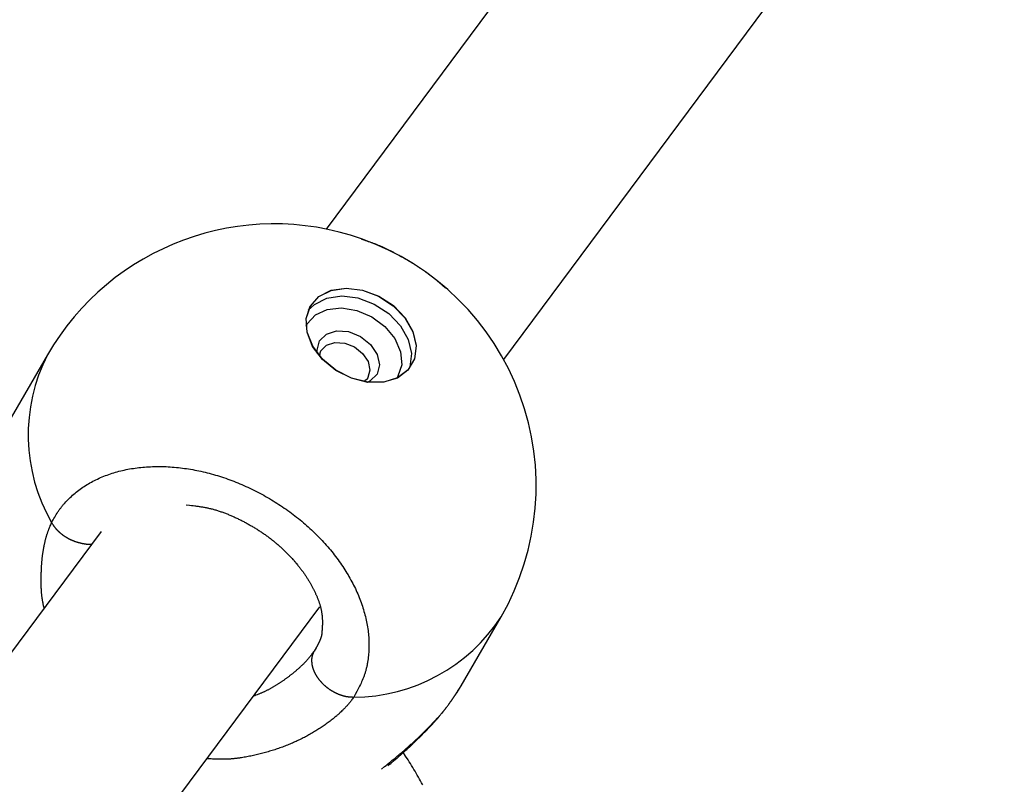
# Model space of a CAD drawing. Units: millimetres. Extents: x -3740 to 5904, y -3764 to 4090.
# Drawn here: x 1210 to 1282, y 1353 to 1409 of the extents above; entities that cross this region are included whole.
import ezdxf

# ---------------------------------------------------------------- set-up
doc = ezdxf.new("R2010")
doc.units = ezdxf.units.MM
doc.layers.get('0').update_dxf_attribs({"true_color": 0x5890e1})

# ---------------------------------------------------------------- blocks, each defined once
blk = doc.blocks.new('ИК 0151Т-9')
at = {"color": 250}
for points in [[(1337.399, 1534.348), (1232.642, 1393.495)], [(1245.537, 1384.022), (1353.273, 1528.881)], [(1235.224, 1392.782), (1234.413, 1393.049), (1233.597, 1393.277), (1232.777, 1393.468), (1231.956, 1393.622), (1231.132, 1393.738), (1230.309, 1393.818), (1229.487, 1393.862), (1228.667, 1393.87), (1227.85, 1393.842), (1227.037, 1393.78), (1226.229, 1393.683), (1225.428, 1393.551), (1224.634, 1393.386), (1223.849, 1393.188), (1223.073, 1392.956), (1222.309, 1392.693), (1221.556, 1392.396), (1220.816, 1392.069), (1220.09, 1391.709), (1219.38, 1391.319), (1218.685, 1390.899), (1218.008, 1390.448), (1217.35, 1389.967), (1216.71, 1389.457), (1216.092, 1388.918), (1215.495, 1388.351), (1214.921, 1387.755), (1214.371, 1387.132), (1213.846, 1386.481), (1213.347, 1385.804), (1212.876, 1385.1), (1212.432, 1384.37)], [(1241.305, 1389.194), (1241.225, 1389.268), (1241.144, 1389.341), (1241.064, 1389.415), (1240.983, 1389.488), (1240.943, 1389.524), (1240.902, 1389.561), (1240.861, 1389.597), (1240.82, 1389.633), (1240.779, 1389.669), (1240.738, 1389.705), (1240.697, 1389.741), (1240.655, 1389.776), (1240.613, 1389.812), (1240.571, 1389.847), (1240.529, 1389.882), (1240.487, 1389.917), (1240.444, 1389.951), (1240.401, 1389.986), (1240.358, 1390.02), (1240.315, 1390.054), (1240.271, 1390.088), (1240.227, 1390.121), (1240.183, 1390.155), (1240.139, 1390.188), (1240.095, 1390.221), (1240.05, 1390.254), (1240.005, 1390.287), (1239.96, 1390.319), (1239.915, 1390.352), (1239.87, 1390.384), (1239.824, 1390.416), (1239.778, 1390.448), (1239.733, 1390.479), (1239.687, 1390.511), (1239.64, 1390.542), (1239.594, 1390.573), (1239.547, 1390.604), (1239.501, 1390.635), (1239.454, 1390.666), (1239.407, 1390.697), (1239.36, 1390.727), (1239.312, 1390.758), (1239.265, 1390.788), (1239.218, 1390.818), (1239.17, 1390.848), (1239.122, 1390.878), (1239.074, 1390.908), (1239.027, 1390.938), (1238.979, 1390.967), (1238.93, 1390.996), (1238.882, 1391.026), (1238.834, 1391.055), (1238.785, 1391.084), (1238.737, 1391.113), (1238.64, 1391.171), (1238.542, 1391.228), (1238.445, 1391.285), (1238.347, 1391.342), (1238.249, 1391.398), (1238.15, 1391.454), (1238.052, 1391.51), (1237.953, 1391.565), (1237.904, 1391.592), (1237.854, 1391.619), (1237.805, 1391.646), (1237.755, 1391.673), (1237.706, 1391.7), (1237.656, 1391.727), (1237.606, 1391.754), (1237.557, 1391.78), (1237.507, 1391.806), (1237.457, 1391.832), (1237.407, 1391.858), (1237.357, 1391.884), (1237.307, 1391.909), (1237.257, 1391.934), (1237.207, 1391.959), (1237.157, 1391.984), (1237.107, 1392.009), (1237.056, 1392.033), (1237.006, 1392.058), (1236.956, 1392.082), (1236.905, 1392.105), (1236.855, 1392.129), (1236.804, 1392.152), (1236.754, 1392.175), (1236.703, 1392.198), (1236.652, 1392.22), (1236.601, 1392.243), (1236.551, 1392.265), (1236.5, 1392.286), (1236.449, 1392.308), (1236.398, 1392.329), (1236.347, 1392.35), (1236.295, 1392.37), (1236.244, 1392.391), (1236.193, 1392.411), (1236.142, 1392.43), (1236.09, 1392.449), (1236.039, 1392.468), (1235.987, 1392.487), (1235.936, 1392.505), (1235.884, 1392.524), (1235.833, 1392.542), (1235.781, 1392.559), (1235.729, 1392.577), (1235.677, 1392.594), (1235.626, 1392.611), (1235.574, 1392.628), (1235.522, 1392.645), (1235.418, 1392.678), (1235.314, 1392.711), (1235.211, 1392.744)], [(1245.341, 1365.37), (1245.843, 1366.298), (1246.291, 1367.247), (1246.683, 1368.215), (1247.021, 1369.2), (1247.303, 1370.199), (1247.531, 1371.209), (1247.702, 1372.229), (1247.818, 1373.257), (1247.878, 1374.288), (1247.881, 1375.323), (1247.828, 1376.357), (1247.719, 1377.39), (1247.553, 1378.417), (1247.329, 1379.438), (1247.049, 1380.449), (1246.711, 1381.449), (1246.319, 1382.428), (1245.875, 1383.379), (1245.382, 1384.3), (1244.84, 1385.189), (1244.253, 1386.045), (1243.621, 1386.865), (1242.946, 1387.65), (1242.231, 1388.395), (1241.475, 1389.101), (1240.682, 1389.765), (1239.853, 1390.386), (1238.99, 1390.961), (1238.093, 1391.491), (1237.166, 1391.971), (1236.209, 1392.402), (1235.224, 1392.782)], [(1231.356, 1387.601), (1231.795, 1388.03), (1232.69, 1388.48), (1233.776, 1388.638), (1234.958, 1388.492), (1236.131, 1388.053), (1237.191, 1387.361), (1238.042, 1386.478), (1238.611, 1385.482), (1238.845, 1384.46), (1238.725, 1383.505), (1238.677, 1383.374)], [(1231.199, 1386.458), (1231.279, 1386.611), (1231.87, 1387.264), (1232.726, 1387.666), (1233.761, 1387.779), (1234.876, 1387.592), (1235.961, 1387.123), (1236.91, 1386.418), (1237.629, 1385.546), (1238.049, 1384.593), (1238.128, 1383.651), (1237.859, 1382.813), (1237.766, 1382.667)], [(1232.17, 1385.381), (1232.668, 1385.875), (1233.407, 1386.11), (1234.276, 1386.051), (1235.143, 1385.706), (1235.875, 1385.128), (1236.361, 1384.405), (1236.527, 1383.647), (1236.348, 1382.969), (1235.851, 1382.475), (1235.669, 1382.384)], [(1232.002, 1384.501), (1231.991, 1384.704), (1232.17, 1385.381)], [(1232.283, 1384.675), (1232.687, 1385.076), (1233.289, 1385.268), (1233.995, 1385.219), (1234.7, 1384.939), (1235.295, 1384.469), (1235.69, 1383.881), (1235.825, 1383.265), (1235.68, 1382.714), (1235.665, 1382.689)], [(1212.432, 1384.37), (1209.541, 1379.362)], [(1212.432, 1384.37), (1212.088, 1383.641), (1211.792, 1382.897), (1211.545, 1382.14), (1211.347, 1381.373), (1211.197, 1380.598), (1211.095, 1379.817), (1211.042, 1379.032), (1211.038, 1378.247), (1211.081, 1377.463), (1211.173, 1376.682), (1211.313, 1375.907), (1211.501, 1375.141), (1211.738, 1374.384), (1212.022, 1373.641), (1212.354, 1372.912), (1212.735, 1372.201)], [(1232.197, 1384.299), (1232.198, 1384.312), (1232.198, 1384.325), (1232.199, 1384.332), (1232.199, 1384.338), (1232.2, 1384.345), (1232.2, 1384.351), (1232.201, 1384.358), (1232.201, 1384.364), (1232.202, 1384.371), (1232.202, 1384.377), (1232.203, 1384.384), (1232.203, 1384.39), (1232.204, 1384.397), (1232.204, 1384.403), (1232.205, 1384.406), (1232.205, 1384.409), (1232.205, 1384.413), (1232.206, 1384.416), (1232.206, 1384.419), (1232.206, 1384.422), (1232.207, 1384.425), (1232.207, 1384.428), (1232.207, 1384.432), (1232.208, 1384.435), (1232.208, 1384.438), (1232.208, 1384.441), (1232.209, 1384.444), (1232.209, 1384.447), (1232.209, 1384.45), (1232.21, 1384.453), (1232.21, 1384.456), (1232.211, 1384.459), (1232.211, 1384.462), (1232.212, 1384.465), (1232.212, 1384.469), (1232.212, 1384.472), (1232.213, 1384.475), (1232.213, 1384.478), (1232.214, 1384.481), (1232.214, 1384.484), (1232.215, 1384.487), (1232.215, 1384.49), (1232.216, 1384.493), (1232.216, 1384.495), (1232.217, 1384.499), (1232.217, 1384.501), (1232.218, 1384.504), (1232.218, 1384.507), (1232.219, 1384.51), (1232.219, 1384.513), (1232.22, 1384.516), (1232.221, 1384.519), (1232.221, 1384.522), (1232.222, 1384.525), (1232.223, 1384.527), (1232.223, 1384.53), (1232.224, 1384.533), (1232.224, 1384.536), (1232.225, 1384.539), (1232.226, 1384.541), (1232.227, 1384.544), (1232.227, 1384.547), (1232.228, 1384.55), (1232.229, 1384.552), (1232.229, 1384.555), (1232.23, 1384.558), (1232.231, 1384.56), (1232.232, 1384.563), (1232.233, 1384.566), (1232.234, 1384.568), (1232.234, 1384.571), (1232.235, 1384.574), (1232.236, 1384.576), (1232.237, 1384.579), (1232.238, 1384.581), (1232.239, 1384.584), (1232.24, 1384.586), (1232.241, 1384.589), (1232.242, 1384.592), (1232.243, 1384.594), (1232.244, 1384.596), (1232.245, 1384.599), (1232.245, 1384.601), (1232.247, 1384.604), (1232.248, 1384.606), (1232.249, 1384.609), (1232.25, 1384.611), (1232.251, 1384.613), (1232.252, 1384.616), (1232.253, 1384.618), (1232.254, 1384.62), (1232.255, 1384.623), (1232.256, 1384.625), (1232.258, 1384.627), (1232.26, 1384.632), (1232.261, 1384.634), (1232.263, 1384.639), (1232.267, 1384.645), (1232.269, 1384.65), (1232.272, 1384.654), (1232.277, 1384.663)], [(1232.269, 1384.649), (1232.283, 1384.675)], [(1235.66, 1382.692), (1235.658, 1382.688), (1235.657, 1382.684), (1235.656, 1382.679), (1235.654, 1382.675), (1235.653, 1382.672), (1235.652, 1382.669), (1235.65, 1382.666), (1235.649, 1382.663), (1235.648, 1382.66), (1235.646, 1382.657), (1235.645, 1382.654), (1235.643, 1382.651), (1235.642, 1382.648), (1235.64, 1382.645), (1235.638, 1382.642), (1235.636, 1382.639), (1235.635, 1382.636), (1235.633, 1382.633), (1235.631, 1382.63), (1235.629, 1382.628), (1235.627, 1382.625), (1235.625, 1382.622), (1235.623, 1382.62), (1235.621, 1382.617), (1235.618, 1382.614), (1235.616, 1382.612), (1235.614, 1382.609), (1235.611, 1382.606), (1235.609, 1382.604), (1235.607, 1382.601), (1235.603, 1382.598), (1235.6, 1382.594), (1235.597, 1382.591), (1235.593, 1382.588), (1235.589, 1382.585), (1235.586, 1382.581), (1235.582, 1382.578), (1235.578, 1382.575), (1235.574, 1382.572), (1235.571, 1382.569), (1235.567, 1382.566), (1235.563, 1382.563), (1235.559, 1382.56), (1235.557, 1382.558), (1235.554, 1382.557), (1235.552, 1382.555), (1235.55, 1382.554), (1235.548, 1382.552), (1235.546, 1382.551), (1235.544, 1382.549), (1235.542, 1382.548), (1235.54, 1382.546), (1235.538, 1382.545), (1235.535, 1382.543), (1235.533, 1382.542), (1235.531, 1382.541), (1235.529, 1382.539), (1235.527, 1382.538), (1235.525, 1382.536), (1235.522, 1382.535), (1235.52, 1382.533), (1235.518, 1382.532), (1235.516, 1382.531), (1235.513, 1382.529), (1235.511, 1382.528), (1235.509, 1382.526), (1235.507, 1382.525), (1235.504, 1382.523), (1235.502, 1382.522), (1235.5, 1382.521), (1235.497, 1382.519), (1235.495, 1382.518), (1235.493, 1382.517), (1235.49, 1382.515), (1235.488, 1382.514), (1235.486, 1382.512), (1235.484, 1382.511), (1235.481, 1382.51), (1235.476, 1382.507), (1235.472, 1382.504), (1235.467, 1382.501), (1235.462, 1382.499), (1235.458, 1382.496), (1235.453, 1382.493), (1235.448, 1382.491), (1235.443, 1382.488), (1235.434, 1382.483)], [(1212.735, 1372.201), (1212.845, 1372.399), (1212.901, 1372.498), (1212.957, 1372.597), (1213.015, 1372.694), (1213.073, 1372.792), (1213.134, 1372.888), (1213.195, 1372.983), (1213.227, 1373.03), (1213.259, 1373.077), (1213.292, 1373.124), (1213.325, 1373.17), (1213.358, 1373.216), (1213.392, 1373.261), (1213.427, 1373.306), (1213.462, 1373.351), (1213.498, 1373.396), (1213.534, 1373.44), (1213.57, 1373.484), (1213.608, 1373.528), (1213.645, 1373.571), (1213.683, 1373.614), (1213.76, 1373.699), (1213.839, 1373.783), (1213.92, 1373.865), (1214.002, 1373.947), (1214.085, 1374.027), (1214.17, 1374.106), (1214.257, 1374.184), (1214.345, 1374.26), (1214.434, 1374.336), (1214.525, 1374.41), (1214.617, 1374.483), (1214.711, 1374.554), (1214.806, 1374.624), (1214.903, 1374.693), (1215.001, 1374.761), (1215.1, 1374.827), (1215.201, 1374.892), (1215.304, 1374.956), (1215.408, 1375.018), (1215.513, 1375.078), (1215.62, 1375.138), (1215.727, 1375.196), (1215.837, 1375.252), (1215.947, 1375.307), (1216.059, 1375.361), (1216.172, 1375.413), (1216.286, 1375.464), (1216.402, 1375.513), (1216.518, 1375.561), (1216.636, 1375.607), (1216.755, 1375.652), (1216.875, 1375.695), (1216.996, 1375.737), (1217.119, 1375.777), (1217.242, 1375.815), (1217.366, 1375.852), (1217.492, 1375.888), (1217.618, 1375.922), (1217.745, 1375.954), (1217.874, 1375.985), (1218.003, 1376.014), (1218.133, 1376.042), (1218.264, 1376.068), (1218.396, 1376.092), (1218.529, 1376.115), (1218.663, 1376.137), (1218.798, 1376.156), (1218.933, 1376.175), (1219.07, 1376.192), (1219.207, 1376.207), (1219.345, 1376.22), (1219.484, 1376.232), (1219.623, 1376.243), (1219.763, 1376.252), (1219.904, 1376.259), (1220.046, 1376.265), (1220.188, 1376.269), (1220.33, 1376.272), (1220.474, 1376.273), (1220.617, 1376.272), (1220.762, 1376.27), (1220.906, 1376.266), (1221.052, 1376.26), (1221.197, 1376.253), (1221.343, 1376.244), (1221.49, 1376.234), (1221.636, 1376.222), (1221.783, 1376.208), (1221.931, 1376.193), (1222.078, 1376.177), (1222.226, 1376.158), (1222.375, 1376.138), (1222.523, 1376.117), (1222.672, 1376.094), (1222.821, 1376.069), (1222.97, 1376.043), (1223.119, 1376.015), (1223.268, 1375.985), (1223.418, 1375.955), (1223.568, 1375.922), (1223.717, 1375.888), (1223.867, 1375.853), (1224.017, 1375.815), (1224.167, 1375.777), (1224.316, 1375.737), (1224.466, 1375.695), (1224.616, 1375.652), (1224.765, 1375.607), (1224.915, 1375.561), (1225.064, 1375.513), (1225.213, 1375.464), (1225.362, 1375.414), (1225.51, 1375.361), (1225.659, 1375.308), (1225.807, 1375.253), (1225.955, 1375.197), (1226.102, 1375.139), (1226.249, 1375.079), (1226.396, 1375.019), (1226.542, 1374.957), (1226.688, 1374.893), (1226.834, 1374.828), (1226.979, 1374.762), (1227.123, 1374.694), (1227.267, 1374.625), (1227.41, 1374.555), (1227.553, 1374.483), (1227.695, 1374.41), (1227.837, 1374.336), (1227.978, 1374.26), (1228.119, 1374.183), (1228.258, 1374.105), (1228.397, 1374.026), (1228.536, 1373.945), (1228.673, 1373.863), (1228.81, 1373.78), (1228.946, 1373.696), (1229.081, 1373.61), (1229.215, 1373.524), (1229.349, 1373.436), (1229.481, 1373.347), (1229.613, 1373.257), (1229.744, 1373.166), (1229.874, 1373.073), (1230.003, 1372.98), (1230.131, 1372.885), (1230.258, 1372.79), (1230.384, 1372.693), (1230.509, 1372.595), (1230.633, 1372.496), (1230.755, 1372.397), (1230.877, 1372.296), (1230.997, 1372.194), (1231.117, 1372.092), (1231.235, 1371.988), (1231.352, 1371.884), (1231.468, 1371.778), (1231.583, 1371.672), (1231.696, 1371.565), (1231.809, 1371.457), (1231.92, 1371.348), (1232.029, 1371.238), (1232.138, 1371.128), (1232.245, 1371.017), (1232.351, 1370.905), (1232.455, 1370.792), (1232.558, 1370.679), (1232.66, 1370.565), (1232.76, 1370.45), (1232.859, 1370.334), (1232.957, 1370.218), (1233.053, 1370.101), (1233.147, 1369.984), (1233.24, 1369.866), (1233.332, 1369.748), (1233.422, 1369.628), (1233.51, 1369.509), (1233.597, 1369.389), (1233.683, 1369.268), (1233.766, 1369.147), (1233.849, 1369.025), (1233.929, 1368.903), (1234.008, 1368.781), (1234.085, 1368.658), (1234.161, 1368.535), (1234.235, 1368.411), (1234.307, 1368.287), (1234.378, 1368.163), (1234.447, 1368.038), (1234.514, 1367.913), (1234.58, 1367.788), (1234.644, 1367.663), (1234.706, 1367.537), (1234.767, 1367.411), (1234.826, 1367.285), (1234.883, 1367.159), (1234.938, 1367.033), (1234.992, 1366.906), (1235.044, 1366.78), (1235.094, 1366.653), (1235.142, 1366.526), (1235.189, 1366.399), (1235.234, 1366.273), (1235.277, 1366.146), (1235.318, 1366.019), (1235.358, 1365.892), (1235.395, 1365.765), (1235.431, 1365.639), (1235.465, 1365.512), (1235.497, 1365.386), (1235.528, 1365.259), (1235.556, 1365.133), (1235.582, 1365.007), (1235.607, 1364.882), (1235.63, 1364.756), (1235.65, 1364.631), (1235.669, 1364.506), (1235.686, 1364.381), (1235.701, 1364.257), (1235.714, 1364.133), (1235.726, 1364.009), (1235.735, 1363.886), (1235.742, 1363.763), (1235.748, 1363.64), (1235.751, 1363.518), (1235.753, 1363.396), (1235.753, 1363.275), (1235.752, 1363.154), (1235.748, 1363.033), (1235.743, 1362.913), (1235.736, 1362.793), (1235.728, 1362.674), (1235.717, 1362.555), (1235.705, 1362.437), (1235.69, 1362.319), (1235.674, 1362.202), (1235.656, 1362.086), (1235.646, 1362.028), (1235.636, 1361.971), (1235.625, 1361.913), (1235.613, 1361.856), (1235.602, 1361.799), (1235.589, 1361.742), (1235.576, 1361.686), (1235.562, 1361.63), (1235.548, 1361.573), (1235.534, 1361.517), (1235.519, 1361.462), (1235.503, 1361.406), (1235.487, 1361.351), (1235.47, 1361.297), (1235.452, 1361.242), (1235.434, 1361.188), (1235.416, 1361.134), (1235.396, 1361.08), (1235.377, 1361.026), (1235.357, 1360.973), (1235.315, 1360.867), (1235.271, 1360.762), (1235.225, 1360.658), (1235.178, 1360.555), (1235.13, 1360.452), (1235.08, 1360.35), (1235.029, 1360.249), (1234.977, 1360.147), (1234.924, 1360.047), (1234.87, 1359.947), (1234.761, 1359.747), (1234.651, 1359.547)], [(1222.499, 1373.482), (1222.747, 1373.457), (1222.872, 1373.444), (1222.996, 1373.431), (1223.121, 1373.416), (1223.183, 1373.409), (1223.245, 1373.401), (1223.308, 1373.393), (1223.37, 1373.385), (1223.433, 1373.376), (1223.495, 1373.367), (1223.558, 1373.358), (1223.621, 1373.348), (1223.684, 1373.338), (1223.747, 1373.327), (1223.81, 1373.316), (1223.873, 1373.304), (1223.936, 1373.292), (1223.999, 1373.279), (1224.062, 1373.266), (1224.126, 1373.252), (1224.189, 1373.237), (1224.253, 1373.222), (1224.317, 1373.206), (1224.38, 1373.19), (1224.444, 1373.173), (1224.508, 1373.155), (1224.572, 1373.137), (1224.636, 1373.118), (1224.7, 1373.099), (1224.764, 1373.079), (1224.828, 1373.059), (1224.892, 1373.038), (1224.957, 1373.017), (1225.021, 1372.995), (1225.085, 1372.972), (1225.149, 1372.95), (1225.213, 1372.926), (1225.277, 1372.902), (1225.341, 1372.878), (1225.406, 1372.853), (1225.47, 1372.828), (1225.534, 1372.802), (1225.598, 1372.776), (1225.661, 1372.75), (1225.725, 1372.723), (1225.789, 1372.695), (1225.853, 1372.667), (1225.916, 1372.639), (1225.98, 1372.611), (1226.043, 1372.582), (1226.107, 1372.552), (1226.17, 1372.523), (1226.233, 1372.493), (1226.296, 1372.462), (1226.359, 1372.431), (1226.422, 1372.4), (1226.484, 1372.369), (1226.546, 1372.337), (1226.609, 1372.305), (1226.671, 1372.273), (1226.733, 1372.24), (1226.794, 1372.207), (1226.856, 1372.174), (1226.917, 1372.14), (1226.978, 1372.107), (1227.039, 1372.072), (1227.1, 1372.038), (1227.161, 1372.003), (1227.221, 1371.969), (1227.281, 1371.933), (1227.341, 1371.898), (1227.401, 1371.862), (1227.461, 1371.826), (1227.52, 1371.79), (1227.579, 1371.753), (1227.638, 1371.716), (1227.697, 1371.679), (1227.755, 1371.641), (1227.813, 1371.604), (1227.871, 1371.566), (1227.929, 1371.527), (1227.987, 1371.489), (1228.044, 1371.45), (1228.101, 1371.411), (1228.158, 1371.371), (1228.214, 1371.332), (1228.271, 1371.292), (1228.327, 1371.251), (1228.383, 1371.211), (1228.438, 1371.17), (1228.494, 1371.129), (1228.549, 1371.088), (1228.603, 1371.046), (1228.658, 1371.004), (1228.712, 1370.962), (1228.766, 1370.919), (1228.82, 1370.876), (1228.873, 1370.833), (1228.927, 1370.79), (1228.979, 1370.746), (1229.032, 1370.702), (1229.084, 1370.658), (1229.136, 1370.614), (1229.188, 1370.569), (1229.239, 1370.524), (1229.29, 1370.479), (1229.341, 1370.433), (1229.391, 1370.388), (1229.442, 1370.342), (1229.491, 1370.296), (1229.541, 1370.25), (1229.59, 1370.203), (1229.638, 1370.157), (1229.687, 1370.11), (1229.734, 1370.063), (1229.782, 1370.016), (1229.829, 1369.969), (1229.876, 1369.921), (1229.922, 1369.874), (1229.968, 1369.826), (1230.014, 1369.778), (1230.059, 1369.731), (1230.104, 1369.683), (1230.148, 1369.635), (1230.192, 1369.587), (1230.235, 1369.538), (1230.278, 1369.49), (1230.321, 1369.442), (1230.363, 1369.393), (1230.404, 1369.345), (1230.445, 1369.297), (1230.486, 1369.248), (1230.526, 1369.2), (1230.566, 1369.151), (1230.605, 1369.103), (1230.644, 1369.054), (1230.682, 1369.006), (1230.72, 1368.957), (1230.757, 1368.909), (1230.794, 1368.861), (1230.831, 1368.812), (1230.866, 1368.764), (1230.902, 1368.716), (1230.937, 1368.668), (1230.971, 1368.62), (1231.005, 1368.572), (1231.039, 1368.524), (1231.072, 1368.477), (1231.104, 1368.429), (1231.137, 1368.382), (1231.168, 1368.335), (1231.199, 1368.288), (1231.23, 1368.241), (1231.26, 1368.194), (1231.29, 1368.147), (1231.32, 1368.1), (1231.349, 1368.053), (1231.377, 1368.007), (1231.406, 1367.96), (1231.433, 1367.914), (1231.461, 1367.868), (1231.488, 1367.822), (1231.514, 1367.775), (1231.54, 1367.729), (1231.566, 1367.683), (1231.591, 1367.637), (1231.616, 1367.591), (1231.641, 1367.546), (1231.665, 1367.5), (1231.689, 1367.454), (1231.713, 1367.408), (1231.736, 1367.363), (1231.759, 1367.317), (1231.781, 1367.272), (1231.803, 1367.226), (1231.825, 1367.181), (1231.846, 1367.135), (1231.868, 1367.09), (1231.888, 1367.045), (1231.909, 1366.999), (1231.929, 1366.954), (1231.948, 1366.909), (1231.967, 1366.864), (1231.986, 1366.819), (1232.005, 1366.774), (1232.023, 1366.729), (1232.04, 1366.684), (1232.058, 1366.64), (1232.074, 1366.595), (1232.091, 1366.551), (1232.107, 1366.506), (1232.122, 1366.462), (1232.137, 1366.418), (1232.152, 1366.374), (1232.166, 1366.33), (1232.18, 1366.286), (1232.193, 1366.242), (1232.206, 1366.198), (1232.219, 1366.155), (1232.231, 1366.111), (1232.242, 1366.068), (1232.253, 1366.025), (1232.264, 1365.982), (1232.274, 1365.939), (1232.283, 1365.896), (1232.292, 1365.854), (1232.301, 1365.811), (1232.309, 1365.769), (1232.316, 1365.727), (1232.323, 1365.685), (1232.33, 1365.643), (1232.336, 1365.601), (1232.341, 1365.559), (1232.346, 1365.518), (1232.351, 1365.477), (1232.355, 1365.435), (1232.359, 1365.394), (1232.362, 1365.353), (1232.365, 1365.313), (1232.368, 1365.272), (1232.37, 1365.231), (1232.372, 1365.191), (1232.374, 1365.15), (1232.375, 1365.11), (1232.376, 1365.07), (1232.376, 1365.03), (1232.376, 1364.99), (1232.376, 1364.95), (1232.376, 1364.91), (1232.376, 1364.87), (1232.375, 1364.831), (1232.374, 1364.791), (1232.371, 1364.712), (1232.368, 1364.633), (1232.364, 1364.554), (1232.359, 1364.476), (1232.354, 1364.398), (1232.348, 1364.319), (1232.342, 1364.241), (1232.33, 1364.085)], [(1212.19, 1365.995), (1212.166, 1366.102), (1212.154, 1366.156), (1212.142, 1366.209), (1212.13, 1366.262), (1212.119, 1366.316), (1212.109, 1366.369), (1212.098, 1366.423), (1212.089, 1366.476), (1212.08, 1366.529), (1212.071, 1366.583), (1212.063, 1366.636), (1212.055, 1366.69), (1212.048, 1366.743), (1212.041, 1366.797), (1212.034, 1366.85), (1212.028, 1366.904), (1212.023, 1366.957), (1212.017, 1367.01), (1212.012, 1367.064), (1212.008, 1367.117), (1212.004, 1367.171), (1212, 1367.224), (1211.996, 1367.277), (1211.993, 1367.33), (1211.99, 1367.384), (1211.988, 1367.437), (1211.985, 1367.49), (1211.984, 1367.543), (1211.982, 1367.596), (1211.98, 1367.649), (1211.979, 1367.702), (1211.978, 1367.755), (1211.978, 1367.808), (1211.977, 1367.861), (1211.977, 1367.914), (1211.977, 1367.967), (1211.977, 1368.02), (1211.977, 1368.072), (1211.978, 1368.125), (1211.978, 1368.177), (1211.979, 1368.23), (1211.98, 1368.282), (1211.981, 1368.334), (1211.982, 1368.387), (1211.984, 1368.439), (1211.985, 1368.491), (1211.986, 1368.543), (1211.988, 1368.595), (1211.99, 1368.646), (1211.991, 1368.698), (1211.993, 1368.75), (1211.995, 1368.801), (1211.998, 1368.853), (1212, 1368.904), (1212.003, 1368.955), (1212.005, 1369.007), (1212.008, 1369.058), (1212.011, 1369.109), (1212.015, 1369.159), (1212.018, 1369.21), (1212.022, 1369.261), (1212.026, 1369.311), (1212.03, 1369.361), (1212.034, 1369.412), (1212.038, 1369.462), (1212.043, 1369.512), (1212.048, 1369.562), (1212.053, 1369.611), (1212.059, 1369.661), (1212.064, 1369.71), (1212.07, 1369.76), (1212.077, 1369.809), (1212.083, 1369.858), (1212.09, 1369.907), (1212.096, 1369.955), (1212.103, 1370.004), (1212.111, 1370.052), (1212.118, 1370.101), (1212.126, 1370.149), (1212.134, 1370.197), (1212.142, 1370.245), (1212.15, 1370.292), (1212.159, 1370.34), (1212.167, 1370.387), (1212.176, 1370.434), (1212.185, 1370.481), (1212.195, 1370.528), (1212.204, 1370.575), (1212.214, 1370.621), (1212.224, 1370.668), (1212.234, 1370.714), (1212.244, 1370.76), (1212.254, 1370.805), (1212.265, 1370.851), (1212.276, 1370.896), (1212.287, 1370.941), (1212.298, 1370.986), (1212.31, 1371.03), (1212.322, 1371.074), (1212.334, 1371.118), (1212.346, 1371.162), (1212.359, 1371.205), (1212.371, 1371.248), (1212.384, 1371.291), (1212.397, 1371.333), (1212.411, 1371.375), (1212.425, 1371.417), (1212.439, 1371.458), (1212.453, 1371.499), (1212.467, 1371.54), (1212.482, 1371.58), (1212.497, 1371.62), (1212.512, 1371.66), (1212.527, 1371.7), (1212.542, 1371.739), (1212.558, 1371.779), (1212.573, 1371.818), (1212.589, 1371.856), (1212.605, 1371.895), (1212.621, 1371.934), (1212.637, 1371.972), (1212.669, 1372.049), (1212.702, 1372.125), (1212.735, 1372.201)], [(1215.637, 1370.629), (1215.625, 1370.627), (1215.613, 1370.625), (1215.601, 1370.623), (1215.589, 1370.622), (1215.577, 1370.62), (1215.564, 1370.619), (1215.552, 1370.618), (1215.54, 1370.617), (1215.527, 1370.616), (1215.515, 1370.615), (1215.502, 1370.614), (1215.49, 1370.614), (1215.477, 1370.613), (1215.464, 1370.613), (1215.451, 1370.613), (1215.439, 1370.613), (1215.426, 1370.613), (1215.413, 1370.614), (1215.4, 1370.614), (1215.387, 1370.615), (1215.374, 1370.615), (1215.361, 1370.616), (1215.348, 1370.617), (1215.334, 1370.618), (1215.321, 1370.619), (1215.308, 1370.62), (1215.295, 1370.621), (1215.281, 1370.623), (1215.268, 1370.624), (1215.255, 1370.626), (1215.241, 1370.627), (1215.228, 1370.629), (1215.214, 1370.631), (1215.201, 1370.633), (1215.187, 1370.635), (1215.174, 1370.637), (1215.16, 1370.639), (1215.147, 1370.641), (1215.133, 1370.643), (1215.12, 1370.646), (1215.092, 1370.651), (1215.065, 1370.656), (1215.038, 1370.661), (1215.011, 1370.666), (1214.984, 1370.672), (1214.956, 1370.678), (1214.929, 1370.684), (1214.902, 1370.69), (1214.875, 1370.696), (1214.848, 1370.703), (1214.821, 1370.709), (1214.794, 1370.716), (1214.767, 1370.723), (1214.74, 1370.73), (1214.714, 1370.737), (1214.687, 1370.744), (1214.66, 1370.752), (1214.634, 1370.76), (1214.607, 1370.767), (1214.58, 1370.776), (1214.554, 1370.784), (1214.528, 1370.792), (1214.501, 1370.801), (1214.475, 1370.81), (1214.449, 1370.819), (1214.423, 1370.828), (1214.396, 1370.838), (1214.37, 1370.848), (1214.344, 1370.857), (1214.318, 1370.868), (1214.293, 1370.878), (1214.267, 1370.889), (1214.241, 1370.9), (1214.215, 1370.911), (1214.19, 1370.922), (1214.164, 1370.934), (1214.139, 1370.946), (1214.113, 1370.958), (1214.088, 1370.97), (1214.063, 1370.983), (1214.038, 1370.995), (1214.013, 1371.008), (1213.988, 1371.022), (1213.963, 1371.035), (1213.938, 1371.049), (1213.914, 1371.062), (1213.889, 1371.076), (1213.865, 1371.09), (1213.841, 1371.105), (1213.816, 1371.119), (1213.792, 1371.134), (1213.768, 1371.149), (1213.745, 1371.164), (1213.721, 1371.179), (1213.698, 1371.195), (1213.674, 1371.21), (1213.651, 1371.226), (1213.628, 1371.242), (1213.605, 1371.258), (1213.582, 1371.274), (1213.559, 1371.291), (1213.537, 1371.307), (1213.514, 1371.324), (1213.492, 1371.341), (1213.47, 1371.358), (1213.448, 1371.375), (1213.427, 1371.392), (1213.405, 1371.409), (1213.395, 1371.418), (1213.384, 1371.427), (1213.374, 1371.436), (1213.363, 1371.445), (1213.353, 1371.453), (1213.342, 1371.463), (1213.332, 1371.471), (1213.322, 1371.48), (1213.312, 1371.49), (1213.302, 1371.499), (1213.292, 1371.508), (1213.281, 1371.517), (1213.271, 1371.526), (1213.262, 1371.535), (1213.252, 1371.545), (1213.242, 1371.554), (1213.232, 1371.563), (1213.223, 1371.573), (1213.213, 1371.582), (1213.204, 1371.591), (1213.194, 1371.601), (1213.185, 1371.61), (1213.176, 1371.62), (1213.166, 1371.629), (1213.157, 1371.639), (1213.148, 1371.649), (1213.139, 1371.658), (1213.13, 1371.668), (1213.121, 1371.678), (1213.112, 1371.687), (1213.104, 1371.697), (1213.095, 1371.707), (1213.086, 1371.717), (1213.078, 1371.727), (1213.069, 1371.736), (1213.061, 1371.746), (1213.053, 1371.756), (1213.045, 1371.766), (1213.036, 1371.776), (1213.028, 1371.786), (1213.012, 1371.807), (1212.996, 1371.827), (1212.98, 1371.847), (1212.965, 1371.867), (1212.95, 1371.888), (1212.935, 1371.908), (1212.92, 1371.929), (1212.905, 1371.95), (1212.89, 1371.97), (1212.876, 1371.991), (1212.861, 1372.012), (1212.847, 1372.033), (1212.833, 1372.054), (1212.818, 1372.075), (1212.79, 1372.117), (1212.762, 1372.159), (1212.735, 1372.201)], [(1216.322, 1371.551), (1111.566, 1230.697)], [(1124.46, 1221.224), (1232.196, 1366.083)], [(1234.651, 1359.547), (1235.457, 1359.574), (1236.254, 1359.65), (1237.041, 1359.776), (1237.814, 1359.949), (1238.572, 1360.17), (1239.313, 1360.436), (1240.035, 1360.746), (1240.736, 1361.101), (1241.414, 1361.498), (1242.066, 1361.936), (1242.692, 1362.414), (1243.288, 1362.931), (1243.853, 1363.487), (1244.385, 1364.079), (1244.882, 1364.707), (1245.341, 1365.37)], [(1242.449, 1360.362), (1245.341, 1365.37)], [(1232.327, 1364.09), (1232.324, 1364.073), (1232.322, 1364.065), (1232.321, 1364.057), (1232.319, 1364.048), (1232.317, 1364.04), (1232.315, 1364.032), (1232.313, 1364.024), (1232.311, 1364.016), (1232.309, 1364.007), (1232.307, 1363.999), (1232.305, 1363.991), (1232.303, 1363.983), (1232.301, 1363.975), (1232.299, 1363.967), (1232.297, 1363.959), (1232.295, 1363.951), (1232.292, 1363.943), (1232.29, 1363.934), (1232.288, 1363.927), (1232.286, 1363.918), (1232.283, 1363.911), (1232.281, 1363.902), (1232.278, 1363.895), (1232.276, 1363.887), (1232.273, 1363.879), (1232.271, 1363.871), (1232.268, 1363.863), (1232.266, 1363.855), (1232.263, 1363.847), (1232.261, 1363.839), (1232.258, 1363.831), (1232.255, 1363.823), (1232.253, 1363.816), (1232.25, 1363.808), (1232.247, 1363.8), (1232.244, 1363.792), (1232.241, 1363.784), (1232.239, 1363.777), (1232.236, 1363.769), (1232.233, 1363.761), (1232.23, 1363.753), (1232.227, 1363.746), (1232.224, 1363.738), (1232.221, 1363.73), (1232.218, 1363.723), (1232.215, 1363.715), (1232.212, 1363.707), (1232.209, 1363.699), (1232.206, 1363.692), (1232.203, 1363.684), (1232.199, 1363.677), (1232.196, 1363.669), (1232.193, 1363.661), (1232.19, 1363.654), (1232.187, 1363.646), (1232.183, 1363.639), (1232.18, 1363.631), (1232.177, 1363.623), (1232.173, 1363.616), (1232.17, 1363.608), (1232.167, 1363.601), (1232.163, 1363.593), (1232.16, 1363.586), (1232.156, 1363.578), (1232.153, 1363.571), (1232.146, 1363.556), (1232.139, 1363.541), (1232.132, 1363.526), (1232.125, 1363.511), (1232.117, 1363.496), (1232.11, 1363.481), (1232.103, 1363.466), (1232.095, 1363.451), (1232.088, 1363.437), (1232.08, 1363.422), (1232.073, 1363.407), (1232.065, 1363.392), (1232.058, 1363.378), (1232.05, 1363.363), (1232.042, 1363.348), (1232.035, 1363.334), (1232.027, 1363.319), (1232.019, 1363.305), (1232.011, 1363.29), (1232.003, 1363.275), (1231.995, 1363.261), (1231.987, 1363.246), (1231.979, 1363.232), (1231.963, 1363.203), (1231.947, 1363.173), (1231.931, 1363.144), (1231.915, 1363.115)], [(1231.769, 1362.879), (1231.727, 1362.821), (1231.685, 1362.763), (1231.663, 1362.734), (1231.642, 1362.705), (1231.621, 1362.676), (1231.599, 1362.646), (1231.578, 1362.617), (1231.556, 1362.588), (1231.534, 1362.559), (1231.511, 1362.53), (1231.489, 1362.501), (1231.466, 1362.472), (1231.442, 1362.442), (1231.419, 1362.413), (1231.395, 1362.384), (1231.371, 1362.355), (1231.346, 1362.326), (1231.321, 1362.297), (1231.296, 1362.267), (1231.27, 1362.238), (1231.244, 1362.209), (1231.218, 1362.18), (1231.191, 1362.151), (1231.164, 1362.121), (1231.136, 1362.092), (1231.109, 1362.063), (1231.081, 1362.034), (1231.052, 1362.005), (1231.024, 1361.976), (1230.995, 1361.947), (1230.966, 1361.918), (1230.937, 1361.889), (1230.907, 1361.86), (1230.877, 1361.832), (1230.847, 1361.803), (1230.817, 1361.774), (1230.786, 1361.746), (1230.756, 1361.717), (1230.725, 1361.689), (1230.694, 1361.66), (1230.662, 1361.632), (1230.63, 1361.603), (1230.599, 1361.575), (1230.567, 1361.547), (1230.534, 1361.519), (1230.502, 1361.491), (1230.469, 1361.463), (1230.436, 1361.435), (1230.403, 1361.407), (1230.37, 1361.379), (1230.336, 1361.351), (1230.303, 1361.324), (1230.269, 1361.296), (1230.235, 1361.268), (1230.201, 1361.241), (1230.166, 1361.214), (1230.132, 1361.186), (1230.097, 1361.159), (1230.062, 1361.132), (1230.027, 1361.105), (1229.992, 1361.078), (1229.956, 1361.051), (1229.921, 1361.024), (1229.885, 1360.997), (1229.849, 1360.97), (1229.813, 1360.943), (1229.777, 1360.917), (1229.74, 1360.89), (1229.704, 1360.864), (1229.667, 1360.837), (1229.63, 1360.811), (1229.594, 1360.785), (1229.557, 1360.759), (1229.519, 1360.732), (1229.482, 1360.706), (1229.445, 1360.681), (1229.407, 1360.655), (1229.369, 1360.629), (1229.331, 1360.604), (1229.293, 1360.578), (1229.255, 1360.553), (1229.217, 1360.528), (1229.178, 1360.503), (1229.14, 1360.478), (1229.101, 1360.453), (1229.062, 1360.428), (1229.023, 1360.404), (1228.984, 1360.38), (1228.944, 1360.355), (1228.905, 1360.332), (1228.865, 1360.308), (1228.825, 1360.284), (1228.785, 1360.261), (1228.745, 1360.238), (1228.705, 1360.215), (1228.664, 1360.192), (1228.624, 1360.169), (1228.583, 1360.147), (1228.542, 1360.125), (1228.501, 1360.103), (1228.459, 1360.081), (1228.418, 1360.06), (1228.376, 1360.038), (1228.334, 1360.017), (1228.292, 1359.997), (1228.25, 1359.976), (1228.208, 1359.956), (1228.165, 1359.936), (1228.123, 1359.916), (1228.08, 1359.897), (1228.037, 1359.878), (1227.994, 1359.859), (1227.95, 1359.84), (1227.907, 1359.822), (1227.864, 1359.803), (1227.82, 1359.785), (1227.776, 1359.767), (1227.733, 1359.749), (1227.689, 1359.731), (1227.645, 1359.714), (1227.557, 1359.678), (1227.469, 1359.644), (1227.38, 1359.609)], [(1231.769, 1362.879), (1231.743, 1362.821), (1231.73, 1362.792), (1231.717, 1362.763), (1231.705, 1362.733), (1231.699, 1362.718), (1231.693, 1362.704), (1231.687, 1362.689), (1231.681, 1362.674), (1231.676, 1362.659), (1231.67, 1362.644), (1231.665, 1362.629), (1231.66, 1362.614), (1231.655, 1362.599), (1231.65, 1362.583), (1231.645, 1362.568), (1231.64, 1362.553), (1231.636, 1362.537), (1231.632, 1362.522), (1231.628, 1362.506), (1231.624, 1362.49), (1231.62, 1362.474), (1231.617, 1362.458), (1231.614, 1362.442), (1231.611, 1362.426), (1231.608, 1362.41), (1231.606, 1362.394), (1231.604, 1362.377), (1231.602, 1362.361), (1231.6, 1362.344), (1231.598, 1362.328), (1231.597, 1362.311), (1231.596, 1362.294), (1231.595, 1362.277), (1231.594, 1362.26), (1231.593, 1362.243), (1231.593, 1362.226), (1231.593, 1362.209), (1231.593, 1362.192), (1231.593, 1362.174), (1231.594, 1362.157), (1231.594, 1362.14), (1231.595, 1362.122), (1231.596, 1362.104), (1231.597, 1362.087), (1231.599, 1362.069), (1231.6, 1362.052), (1231.602, 1362.034), (1231.604, 1362.016), (1231.606, 1361.999), (1231.609, 1361.981), (1231.611, 1361.963), (1231.614, 1361.945), (1231.617, 1361.927), (1231.62, 1361.909), (1231.623, 1361.892), (1231.626, 1361.874), (1231.63, 1361.856), (1231.633, 1361.838), (1231.637, 1361.82), (1231.641, 1361.802), (1231.646, 1361.784), (1231.65, 1361.766), (1231.655, 1361.748), (1231.659, 1361.73), (1231.664, 1361.712), (1231.669, 1361.693), (1231.675, 1361.675), (1231.68, 1361.657), (1231.686, 1361.639), (1231.692, 1361.621), (1231.698, 1361.603), (1231.704, 1361.585), (1231.71, 1361.567), (1231.717, 1361.549), (1231.723, 1361.531), (1231.73, 1361.513), (1231.737, 1361.495), (1231.744, 1361.476), (1231.752, 1361.458), (1231.759, 1361.44), (1231.767, 1361.422), (1231.775, 1361.404), (1231.783, 1361.386), (1231.791, 1361.368), (1231.8, 1361.35), (1231.808, 1361.332), (1231.817, 1361.314), (1231.826, 1361.296), (1231.835, 1361.278), (1231.844, 1361.26), (1231.854, 1361.243), (1231.863, 1361.225), (1231.873, 1361.207), (1231.883, 1361.189), (1231.893, 1361.171), (1231.903, 1361.154), (1231.914, 1361.136), (1231.924, 1361.118), (1231.935, 1361.1), (1231.946, 1361.083), (1231.957, 1361.065), (1231.968, 1361.048), (1231.979, 1361.03), (1231.991, 1361.013), (1232.003, 1360.995), (1232.014, 1360.978), (1232.026, 1360.961), (1232.038, 1360.943), (1232.051, 1360.926), (1232.063, 1360.909), (1232.076, 1360.892), (1232.089, 1360.875), (1232.101, 1360.858), (1232.114, 1360.841), (1232.128, 1360.824), (1232.141, 1360.807), (1232.154, 1360.79), (1232.168, 1360.774), (1232.182, 1360.757), (1232.195, 1360.74), (1232.209, 1360.724), (1232.224, 1360.708), (1232.238, 1360.691), (1232.252, 1360.675), (1232.267, 1360.659), (1232.281, 1360.642), (1232.296, 1360.626), (1232.311, 1360.61), (1232.326, 1360.594), (1232.341, 1360.578), (1232.357, 1360.563), (1232.372, 1360.547), (1232.388, 1360.531), (1232.403, 1360.516), (1232.419, 1360.5), (1232.435, 1360.485), (1232.451, 1360.47), (1232.467, 1360.455), (1232.484, 1360.439), (1232.5, 1360.424), (1232.516, 1360.41), (1232.533, 1360.395), (1232.55, 1360.38), (1232.567, 1360.365), (1232.583, 1360.351), (1232.6, 1360.336), (1232.618, 1360.322), (1232.635, 1360.308), (1232.652, 1360.294), (1232.67, 1360.28), (1232.687, 1360.266), (1232.705, 1360.252), (1232.722, 1360.238), (1232.74, 1360.225), (1232.758, 1360.211), (1232.776, 1360.198), (1232.794, 1360.185), (1232.812, 1360.172), (1232.831, 1360.159), (1232.849, 1360.146), (1232.867, 1360.133), (1232.886, 1360.12), (1232.904, 1360.108), (1232.923, 1360.095), (1232.942, 1360.083), (1232.961, 1360.071), (1232.979, 1360.059), (1232.998, 1360.047), (1233.017, 1360.035), (1233.037, 1360.023), (1233.056, 1360.012), (1233.075, 1360), (1233.094, 1359.989), (1233.114, 1359.978), (1233.133, 1359.966), (1233.153, 1359.955), (1233.172, 1359.945), (1233.192, 1359.934), (1233.212, 1359.923), (1233.231, 1359.913), (1233.251, 1359.902), (1233.271, 1359.892), (1233.291, 1359.882), (1233.311, 1359.872), (1233.331, 1359.862), (1233.351, 1359.853), (1233.371, 1359.843), (1233.391, 1359.834), (1233.411, 1359.824), (1233.432, 1359.815), (1233.452, 1359.806), (1233.472, 1359.797), (1233.492, 1359.789), (1233.513, 1359.78), (1233.533, 1359.771), (1233.554, 1359.763), (1233.574, 1359.755), (1233.595, 1359.747), (1233.615, 1359.739), (1233.636, 1359.731), (1233.656, 1359.723), (1233.677, 1359.716), (1233.698, 1359.709), (1233.718, 1359.701), (1233.739, 1359.694), (1233.759, 1359.688), (1233.78, 1359.681), (1233.801, 1359.674), (1233.821, 1359.668), (1233.842, 1359.662), (1233.862, 1359.656), (1233.883, 1359.65), (1233.904, 1359.644), (1233.924, 1359.639), (1233.945, 1359.634), (1233.965, 1359.629), (1233.986, 1359.624), (1234.006, 1359.619), (1234.027, 1359.614), (1234.047, 1359.61), (1234.068, 1359.606), (1234.088, 1359.602), (1234.109, 1359.598), (1234.129, 1359.595), (1234.15, 1359.591), (1234.17, 1359.588), (1234.19, 1359.585), (1234.21, 1359.582), (1234.231, 1359.58), (1234.251, 1359.577), (1234.271, 1359.575), (1234.291, 1359.572), (1234.311, 1359.57), (1234.331, 1359.568), (1234.351, 1359.566), (1234.371, 1359.565), (1234.392, 1359.563), (1234.412, 1359.561), (1234.452, 1359.559), (1234.492, 1359.556), (1234.531, 1359.554), (1234.571, 1359.552), (1234.651, 1359.547)], [(1231.915, 1363.115), (1231.769, 1362.879)], [(1236.655, 1354.322), (1236.882, 1354.504), (1236.995, 1354.596), (1237.108, 1354.687), (1237.221, 1354.779), (1237.334, 1354.87), (1237.446, 1354.962), (1237.558, 1355.054), (1237.67, 1355.146), (1237.781, 1355.238), (1237.836, 1355.284), (1237.891, 1355.33), (1237.946, 1355.376), (1238.001, 1355.422), (1238.056, 1355.469), (1238.111, 1355.515), (1238.165, 1355.561), (1238.219, 1355.608), (1238.274, 1355.654), (1238.328, 1355.701), (1238.381, 1355.747), (1238.435, 1355.794), (1238.488, 1355.841), (1238.541, 1355.887), (1238.594, 1355.934), (1238.647, 1355.981), (1238.7, 1356.028), (1238.752, 1356.075), (1238.804, 1356.122), (1238.856, 1356.169), (1238.908, 1356.216), (1238.96, 1356.263), (1239.011, 1356.31), (1239.063, 1356.358), (1239.114, 1356.405), (1239.165, 1356.452), (1239.215, 1356.5), (1239.266, 1356.547), (1239.316, 1356.594), (1239.366, 1356.642), (1239.416, 1356.689), (1239.466, 1356.737), (1239.515, 1356.784), (1239.565, 1356.832), (1239.614, 1356.88), (1239.663, 1356.927), (1239.711, 1356.975), (1239.76, 1357.023), (1239.808, 1357.071), (1239.856, 1357.119), (1239.904, 1357.166), (1239.952, 1357.214), (1239.999, 1357.262), (1240.047, 1357.31), (1240.094, 1357.358), (1240.141, 1357.406), (1240.187, 1357.454), (1240.234, 1357.502), (1240.28, 1357.55), (1240.326, 1357.598), (1240.371, 1357.646), (1240.417, 1357.694), (1240.462, 1357.743), (1240.506, 1357.791), (1240.551, 1357.839), (1240.595, 1357.887), (1240.639, 1357.935), (1240.683, 1357.983), (1240.726, 1358.031), (1240.769, 1358.079), (1240.812, 1358.127), (1240.854, 1358.175), (1240.896, 1358.224), (1240.938, 1358.272), (1240.979, 1358.32), (1241.02, 1358.368), (1241.061, 1358.416), (1241.101, 1358.464), (1241.141, 1358.512), (1241.18, 1358.56), (1241.219, 1358.608), (1241.258, 1358.655), (1241.296, 1358.703), (1241.334, 1358.751), (1241.372, 1358.799), (1241.409, 1358.847), (1241.445, 1358.894), (1241.482, 1358.942), (1241.517, 1358.99), (1241.553, 1359.037), (1241.588, 1359.085), (1241.623, 1359.132), (1241.657, 1359.18), (1241.692, 1359.227), (1241.725, 1359.275), (1241.759, 1359.322), (1241.792, 1359.37), (1241.825, 1359.417), (1241.858, 1359.464), (1241.891, 1359.512), (1241.923, 1359.559), (1241.955, 1359.606), (1241.987, 1359.654), (1242.019, 1359.701), (1242.05, 1359.748), (1242.082, 1359.795), (1242.113, 1359.843), (1242.144, 1359.89), (1242.206, 1359.984), (1242.267, 1360.079), (1242.328, 1360.173), (1242.449, 1360.362)], [(1237.128, 1354.565), (1237.232, 1354.65), (1237.335, 1354.736), (1237.386, 1354.779), (1237.438, 1354.822), (1237.489, 1354.865), (1237.541, 1354.908), (1237.592, 1354.951), (1237.643, 1354.995), (1237.694, 1355.038), (1237.744, 1355.082), (1237.795, 1355.125), (1237.845, 1355.169), (1237.896, 1355.213), (1237.946, 1355.257), (1237.996, 1355.301), (1238.046, 1355.345), (1238.096, 1355.389), (1238.146, 1355.433), (1238.196, 1355.478), (1238.245, 1355.522), (1238.295, 1355.567), (1238.344, 1355.611), (1238.393, 1355.656), (1238.442, 1355.7), (1238.491, 1355.745), (1238.54, 1355.79), (1238.589, 1355.835), (1238.637, 1355.88), (1238.686, 1355.925), (1238.734, 1355.97), (1238.782, 1356.015), (1238.831, 1356.06), (1238.879, 1356.105), (1238.926, 1356.15), (1238.974, 1356.196), (1239.022, 1356.241), (1239.069, 1356.286), (1239.117, 1356.332), (1239.164, 1356.377), (1239.211, 1356.422), (1239.258, 1356.468), (1239.305, 1356.513), (1239.352, 1356.559), (1239.398, 1356.604), (1239.445, 1356.65), (1239.491, 1356.695), (1239.537, 1356.741), (1239.583, 1356.787), (1239.629, 1356.832), (1239.675, 1356.878), (1239.72, 1356.924), (1239.766, 1356.969), (1239.811, 1357.015), (1239.856, 1357.061), (1239.901, 1357.107), (1239.945, 1357.152), (1239.99, 1357.198), (1240.034, 1357.244), (1240.078, 1357.29), (1240.122, 1357.336), (1240.165, 1357.381), (1240.209, 1357.427), (1240.252, 1357.473), (1240.295, 1357.519), (1240.337, 1357.565), (1240.38, 1357.611), (1240.422, 1357.657), (1240.464, 1357.703), (1240.505, 1357.749), (1240.546, 1357.795), (1240.587, 1357.84), (1240.628, 1357.886), (1240.669, 1357.932), (1240.709, 1357.978), (1240.749, 1358.024), (1240.788, 1358.07), (1240.828, 1358.116), (1240.866, 1358.162), (1240.905, 1358.208), (1240.943, 1358.254), (1240.981, 1358.3), (1241.019, 1358.346), (1241.056, 1358.391), (1241.093, 1358.437), (1241.13, 1358.483), (1241.166, 1358.529), (1241.202, 1358.575), (1241.238, 1358.621), (1241.273, 1358.667), (1241.308, 1358.713), (1241.343, 1358.759), (1241.378, 1358.804), (1241.412, 1358.85), (1241.446, 1358.896), (1241.48, 1358.942), (1241.514, 1358.988), (1241.547, 1359.034), (1241.58, 1359.079), (1241.613, 1359.125), (1241.646, 1359.171), (1241.679, 1359.217), (1241.711, 1359.263), (1241.743, 1359.309), (1241.775, 1359.354), (1241.807, 1359.4), (1241.839, 1359.446), (1241.87, 1359.492), (1241.901, 1359.538), (1241.933, 1359.583), (1241.964, 1359.629), (1242.026, 1359.721), (1242.087, 1359.813), (1242.148, 1359.904), (1242.209, 1359.996), (1242.269, 1360.087), (1242.329, 1360.179), (1242.45, 1360.362)], [(1234.651, 1359.547), (1234.609, 1359.488), (1234.566, 1359.428), (1234.523, 1359.368), (1234.479, 1359.309), (1234.456, 1359.279), (1234.434, 1359.249), (1234.411, 1359.219), (1234.388, 1359.19), (1234.364, 1359.16), (1234.34, 1359.13), (1234.316, 1359.101), (1234.291, 1359.071), (1234.266, 1359.041), (1234.241, 1359.012), (1234.215, 1358.982), (1234.189, 1358.953), (1234.163, 1358.923), (1234.136, 1358.894), (1234.109, 1358.864), (1234.082, 1358.835), (1234.054, 1358.805), (1234.027, 1358.776), (1233.999, 1358.747), (1233.97, 1358.717), (1233.942, 1358.688), (1233.913, 1358.659), (1233.855, 1358.601), (1233.796, 1358.543), (1233.736, 1358.485), (1233.675, 1358.428), (1233.644, 1358.399), (1233.613, 1358.37), (1233.582, 1358.342), (1233.551, 1358.313), (1233.519, 1358.285), (1233.487, 1358.256), (1233.455, 1358.228), (1233.423, 1358.2), (1233.39, 1358.172), (1233.358, 1358.144), (1233.291, 1358.088), (1233.224, 1358.032), (1233.157, 1357.976), (1233.088, 1357.921), (1233.019, 1357.867), (1232.948, 1357.812), (1232.877, 1357.758), (1232.806, 1357.704), (1232.733, 1357.651), (1232.66, 1357.598), (1232.586, 1357.546), (1232.512, 1357.494), (1232.437, 1357.442), (1232.361, 1357.39), (1232.284, 1357.339), (1232.207, 1357.289), (1232.13, 1357.239), (1232.051, 1357.189), (1231.973, 1357.14), (1231.893, 1357.091), (1231.813, 1357.043), (1231.733, 1356.995), (1231.651, 1356.947), (1231.57, 1356.9), (1231.488, 1356.853), (1231.405, 1356.807), (1231.322, 1356.761), (1231.239, 1356.716), (1231.155, 1356.671), (1231.07, 1356.627), (1230.985, 1356.583), (1230.9, 1356.54), (1230.814, 1356.497), (1230.727, 1356.455), (1230.64, 1356.413), (1230.553, 1356.372), (1230.466, 1356.331), (1230.378, 1356.291), (1230.289, 1356.252), (1230.2, 1356.213), (1230.111, 1356.175), (1230.021, 1356.137), (1229.932, 1356.1), (1229.841, 1356.063), (1229.751, 1356.027), (1229.66, 1355.992), (1229.568, 1355.958), (1229.477, 1355.923), (1229.385, 1355.89), (1229.292, 1355.857), (1229.2, 1355.825), (1229.107, 1355.793), (1229.014, 1355.762), (1228.92, 1355.731), (1228.826, 1355.701), (1228.732, 1355.672), (1228.638, 1355.643), (1228.543, 1355.615), (1228.448, 1355.587), (1228.353, 1355.56), (1228.258, 1355.533), (1228.162, 1355.507), (1228.067, 1355.481), (1227.971, 1355.456), (1227.874, 1355.431), (1227.778, 1355.407), (1227.681, 1355.384), (1227.584, 1355.36), (1227.487, 1355.338), (1227.39, 1355.316), (1227.292, 1355.294), (1227.195, 1355.273), (1227.097, 1355.253), (1226.999, 1355.234), (1226.901, 1355.215), (1226.803, 1355.197), (1226.704, 1355.179), (1226.606, 1355.163), (1226.507, 1355.147), (1226.408, 1355.133), (1226.358, 1355.125), (1226.309, 1355.119), (1226.259, 1355.112), (1226.21, 1355.106), (1226.16, 1355.1), (1226.111, 1355.094), (1226.061, 1355.088), (1226.011, 1355.083), (1225.962, 1355.078), (1225.912, 1355.073), (1225.862, 1355.068), (1225.812, 1355.064), (1225.762, 1355.06), (1225.713, 1355.056), (1225.663, 1355.053), (1225.613, 1355.049), (1225.563, 1355.047), (1225.513, 1355.044), (1225.463, 1355.042), (1225.413, 1355.04), (1225.363, 1355.038), (1225.313, 1355.036), (1225.263, 1355.035), (1225.213, 1355.035), (1225.163, 1355.034), (1225.113, 1355.034), (1225.063, 1355.034), (1225.013, 1355.034), (1224.962, 1355.035), (1224.912, 1355.036), (1224.812, 1355.038), (1224.712, 1355.041), (1224.611, 1355.044), (1224.511, 1355.048), (1224.41, 1355.053), (1224.31, 1355.058), (1224.209, 1355.064), (1224.008, 1355.075)], [(1239.652, 1353.18), (1239.576, 1353.321), (1239.499, 1353.463), (1239.421, 1353.603), (1239.342, 1353.744), (1239.262, 1353.884), (1239.182, 1354.024), (1239.1, 1354.164), (1239.018, 1354.303), (1238.934, 1354.442), (1238.85, 1354.581), (1238.764, 1354.719), (1238.678, 1354.857), (1238.591, 1354.995), (1238.415, 1355.27), (1238.238, 1355.545)]]:
    blk.add_lwpolyline(points, dxfattribs=at)
for points in [[(1231.499, 1387.895), (1232.122, 1388.596), (1233.016, 1389.046), (1234.103, 1389.204), (1235.285, 1389.058), (1236.458, 1388.619), (1237.517, 1387.927), (1238.369, 1387.044), (1238.937, 1386.047), (1239.172, 1385.026), (1239.052, 1384.071), (1238.587, 1383.267), (1237.82, 1382.686), (1236.819, 1382.378), (1235.672, 1382.372), (1234.481, 1382.668), (1233.352, 1383.239), (1232.386, 1384.036), (1231.668, 1384.986), (1231.262, 1386.007), (1231.204, 1387.006)], [(1231.505, 1387.906), (1232.128, 1388.607), (1233.022, 1389.057), (1234.109, 1389.215), (1235.291, 1389.069), (1236.464, 1388.63), (1237.524, 1387.938), (1238.375, 1387.055), (1238.944, 1386.058), (1239.178, 1385.037), (1239.058, 1384.082), (1238.594, 1383.278), (1237.827, 1382.696), (1236.825, 1382.389), (1235.678, 1382.383), (1234.487, 1382.678), (1233.358, 1383.25), (1232.392, 1384.047), (1231.674, 1384.997), (1231.268, 1386.018), (1231.21, 1387.017)]]:
    blk.add_lwpolyline(points, close=True, dxfattribs=at)

msp = doc.modelspace()

# ---------------------------------------------------------------- block references
msp.add_blockref('ИК 0151Т-9', (0, 0))

doc.saveas('drawing.dxf')
